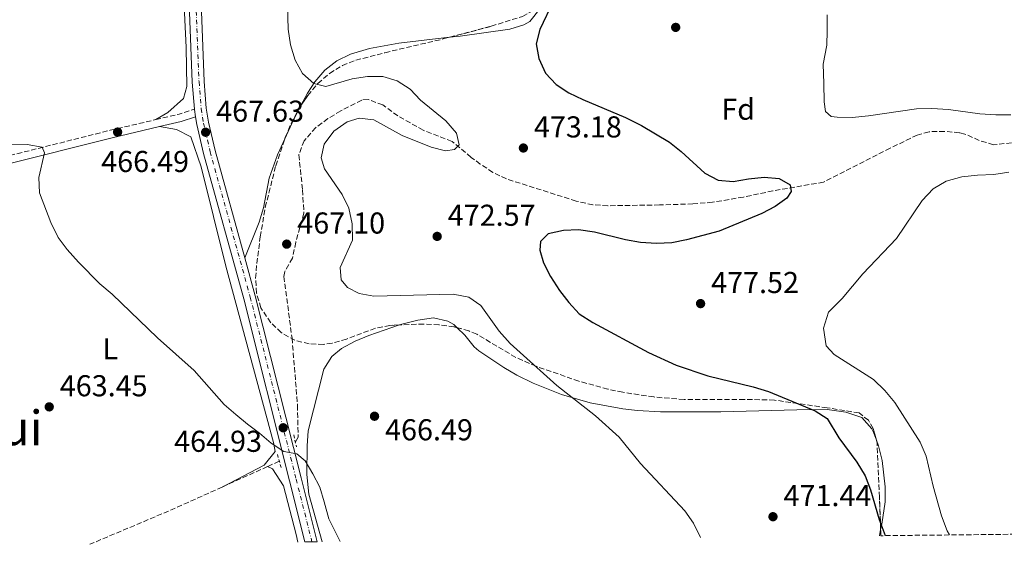
# Model space of a CAD drawing. Units: metres. Extents: x 573362 to 576800, y 4726508 to 4728858.
# Drawn here: x 574829 to 575156, y 4726523 to 4726697 of the extents above; entities that cross this region are included whole.
import ezdxf
from ezdxf.enums import TextEntityAlignment as Align

# ---------------------------------------------------------------- set-up
doc = ezdxf.new("R2010")
doc.units = ezdxf.units.M
doc.header["$MEASUREMENT"] = 0
for name, pattern in [('DGN Style 2', [1.7399219301090239, 1.043953158065414, -0.6959687720436097]), ('DGN Style 3', [2.435890702152634, 1.739921930109024, -0.6959687720436097]), ('DGN Style 4', [2.7856150101045474, 1.391937544087219, -0.6959687720436097, 0.001739921930109024, -0.6959687720436097])]:
    doc.linetypes.add(name, pattern=pattern)
for name, color, linetype, lineweight in [('Barranco lineal', 142, 'DGN Style 3', 13), ('Camino', 7, 'DGN Style 3', 0), ('Carretera', 9, 'Continuous', 0), ('Cota de punto acotado terreno', 7, 'Continuous', 0), ('Curva de nivel directora', 30, 'Continuous', 30), ('Curva de nivel intermedia', 30, 'Continuous', 0), ('Eje de carretera', 7, 'DGN Style 4', 0), ('Etiqueta de uso rústico', 92, 'Continuous', 0), ('Etiqueta de zona arbolada', 92, 'Continuous', 0), ('Línea blanca (vial)', 7, 'Continuous', 13), ('Línea de cambio de uso (parcela vista)', 92, 'Continuous', 0), ('Margen derecho', 7, 'Continuous', 0), ('Pontón-alcantarilla (pasos de agua)', 1, 'DGN Style 2', 0), ('Punto acotado terreno (símbolo)', 7, 'Continuous', 0), ('Texto de Área (paraje) menor', 7, 'Continuous', 0), ('Zona arbolada', 92, 'DGN Style 3', 0)]:
    doc.layers.add(name, color=color, linetype=linetype, lineweight=lineweight)
doc.styles.add('Style-Arial', font='arial.ttf')

# ---------------------------------------------------------------- blocks, each defined once
blk = doc.blocks.new('5PATER')
at = {"layer": 'Punto acotado terreno (símbolo)', "linetype": 'Continuous', "lineweight": 0}
h = blk.add_hatch(color=51, dxfattribs=at)
edge = h.paths.add_edge_path()
edge.add_ellipse((0, 0), major_axis=(-0.1095731443231308, -0.1110710700762829), ratio=0.9994222409660317, start_angle=0, end_angle=360)

msp = doc.modelspace()

# ---------------------------------------------------------------- linework, layer by layer
at = {"layer": 'Barranco lineal', "color": 142, "linetype": 'DGN Style 3', "lineweight": 13, "extrusion": (-0.05450995871380235, -0.02456022691439536, 0.9982111297991688), "elevation": -146960.3828647061, "flags": 128}
msp.add_lwpolyline([(-4073162.824694651, 2461409.807261701), (-4073162.824694651, 2461393.248605356)], dxfattribs=at)
at = {"layer": 'Barranco lineal', "color": 142, "linetype": 'DGN Style 3', "lineweight": 13, "extrusion": (-0.05288571540288229, -0.02387951945545382, 0.998315015241633), "elevation": -142809.1418153627, "flags": 128}
msp.add_lwpolyline([(-4071181.043840072, 2464934.621185629), (-4071181.043840072, 2464930.312844881)], dxfattribs=at)
at = {"layer": 'Barranco lineal', "color": 142, "linetype": 'DGN Style 3', "lineweight": 13, "extrusion": (0.3095578751314913, -0.7672429893013745, 0.5617046530980199), "elevation": -3448182.941160605, "flags": 128}
msp.add_lwpolyline([(2301627.37580529, 2341635.176990417), (2301609.25524094, 2341633.871598638), (2301579.574023927, 2341633.037598335)], dxfattribs=at)
at = {"layer": 'Barranco lineal', "color": 142, "linetype": 'DGN Style 3', "lineweight": 13}
msp.add_polyline3d([(575158.0800000001, 4726656.65, 478.4600000000065), (575152.0199999996, 4726656.01, 478.1100000000006), (575147.3099999996, 4726657.449999999, 478.1000000000058), (575142.5999999996, 4726659.560000001, 478.1600000000035), (575140.79, 4726659.960000001, 478.1100000000006), (575135.79, 4726660.449999999, 477.8999999999942), (575130.6699999999, 4726660.32, 477.679999999993), (575126.7800000003, 4726659.220000001, 477.5099999999948), (575117.7599999999, 4726654.890000001, 477.2200000000012), (575095.6799999997, 4726643.609999999, 475.6000000000058), (575078.8700000001, 4726640.699999999, 474.2599999999948), (575069.0800000001, 4726638.66, 473.9600000000065), (575058.8099999996, 4726636.930000001, 473.9199999999983), (575052.3099999996, 4726636.380000001, 473.9199999999983), (575041.1699999999, 4726636.039999999, 473.9199999999983), (575024.0700000003, 4726635.779999999, 473.0299999999989), (575019.0800000001, 4726636.07, 472.75), (575013.5199999996, 4726637.310000001, 472.4400000000023), (574990.3799999999, 4726644.66, 471.4900000000052), (574985.9000000004, 4726646.850000001, 471.0899999999965), (574981.7300000004, 4726649.609999999, 470.6100000000006), (574978.6399999997, 4726651.810000001, 470.2799999999989), (574972.3499999996, 4726657.130000001, 469.6699999999983), (574962.7300000004, 4726660.800000001, 469.0599999999977), (574954.3700000001, 4726665.609999999, 469.0599999999977), (574949.3799999999, 4726669.199999999, 468.4499999999971), (574944.4900000002, 4726671.050000001, 468.4799999999959), (574942.3499999996, 4726670.84, 468.4499999999971), (574935.3899999997, 4726667.230000001, 467.8500000000058), (574931.1500000004, 4726664.67, 467.8500000000058), (574927.0999999996, 4726661.689999999, 467.8500000000058), (574923.2599999999, 4726657.33, 467.8500000000058), (574921.5099999999, 4726652.65, 467.8500000000058), (574922.7300000004, 4726641.07, 467.8500000000058), (574923.1699999999, 4726633.27, 467.2400000000052), (574920.4500000002, 4726623.67, 467.2400000000052), (574919.4199999999, 4726618.4, 467.2400000000052), (574916.8399999999, 4726613.949999999, 467.2400000000052), (574916.4900000002, 4726612.300000001, 467.2400000000052), (574919.2400000002, 4726591.890000001, 466.1699999999983), (574921.0499999998, 4726569.640000001, 464.9900000000052), (574921.29, 4726559.01, 464.8099999999977), (574920.3399999999, 4726557.42, 464.8099999999977)], dxfattribs=at)
at = {"layer": 'Camino', "color": 7, "linetype": 'DGN Style 3', "lineweight": 0, "extrusion": (-0.08812015291959156, 0.265934032772273, 0.9599551702360394), "elevation": 1206770.763874817, "flags": 128}
msp.add_lwpolyline([(-2032430.882613407, -4133372.126472928), (-2032438.808571826, -4133371.376884282), (-2032444.149667219, -4133371.376884282)], dxfattribs=at)
at = {"layer": 'Camino', "color": 7, "linetype": 'DGN Style 3', "lineweight": 0}
msp.add_polyline3d([(574756.0100000014, 4726634.67, 463.1399999999995), (574823.2199999989, 4726651.810000001, 464.3000000000029), (574858.9200000014, 4726660.820000002, 466.1199999999953), (574873.9899999988, 4726664.34, 466.5200000000041)], dxfattribs=at)
at = {"layer": 'Carretera', "color": 9, "linetype": 'Continuous', "lineweight": 0}
msp.add_polyline3d([(574888.7199999992, 4726711.92, 468.0299999999989), (574890.1000000006, 4726676.99, 468.0899999999965), (574890.7800000021, 4726668.180000001, 467.8999999999942), (574891.5399999999, 4726663.540000001, 467.7299999999959), (574893.7399999994, 4726654.06, 467.4199999999983), (574903.5500000018, 4726618.520000001, 466.5899999999965), (574907.0399999986, 4726605.909999999, 466.3000000000029), (574922.2899999993, 4726545.470000001, 464.3800000000047), (574927.6200000002, 4726524.300000001, 463.8999999999942), (574923.5199999987, 4726524.260000001, 463.9199999999983), (574918.4299999991, 4726544.5, 464.3800000000047), (574903.1900000019, 4726604.890000001, 466.3000000000029), (574889.8799999993, 4726653.080000001, 467.4199999999983), (574887.6299999984, 4726662.770000001, 467.7299999999959), (574887.2199999993, 4726665.290000002, 466.7299999999959), (574886.8199999993, 4726667.71, 467.8999999999942), (574886.8099999981, 4726667.830000001, 466.7299999999959), (574886.1200000019, 4726676.76, 468.0899999999965), (574884.7499999994, 4726711.740000002, 468.0299999999989)], dxfattribs=at)
at = {"layer": 'Curva de nivel directora', "color": 30, "linetype": 'Continuous', "lineweight": 30, "elevation": 475, "flags": 128}
for points in [[(575006.0399999989, 4726703.750000001), (575001.4900000002, 4726694.28), (575000.2799999987, 4726689.420000001), (575001.1199999992, 4726684.560000001), (575003.35, 4726679.760000001), (575006.8599999992, 4726675.970000002), (575011.0599999991, 4726673.24), (575015.7100000004, 4726670.970000002), (575029.9199999995, 4726665.070000002), (575035.1900000002, 4726662.370000001), (575044.4799999995, 4726656.840000001), (575048.4299999991, 4726653.77), (575056.2499999999, 4726646.580000001), (575060.650000001, 4726644.220000001)], [(575060.650000001, 4726644.220000001), (575065.6199999999, 4726643.79), (575070.7000000004, 4726644.720000002), (575075.98, 4726645.260000001), (575080.9499999987, 4726644.800000003), (575084.5599999985, 4726642.710000004), (575084.9199999984, 4726640.500000002), (575083.5199999991, 4726638.32), (575079.65, 4726635.52), (575075.1799999997, 4726633.240000002), (575060.9699999985, 4726627.37), (575050.1999999993, 4726624.439999999), (575045.2500000006, 4726623.449999999), (575040.2599999994, 4726623.220000002), (575034.9199999997, 4726623.61), (575029.9500000008, 4726624.470000001), (575019.6199999999, 4726627.03), (575014.3299999991, 4726627.730000002), (575009.329999999, 4726627.54), (575004.2999999998, 4726626.4), (575001.7299999994, 4726623.890000002), (575001.440000001, 4726621.08), (575002.7499999986, 4726616.789999999), (575005.0099999984, 4726612.330000003), (575008.0499999983, 4726607.610000002), (575011.0799999991, 4726603.640000002), (575014.5399999992, 4726599.970000002), (575019.0999999989, 4726596.990000002), (575037.5300000003, 4726587.119999999), (575046.7199999992, 4726582.930000001), (575057.1999999998, 4726579.380000001), (575072.2899999997, 4726575.740000002), (575077.3700000001, 4726574.119999999), (575092.8299999987, 4726567.74), (575096.8799999988, 4726565.240000002), (575100.7199999989, 4726558.820000002), (575106.6599999999, 4726550.710000002), (575109.4400000006, 4726546.230000001), (575111.2399999999, 4726541.550000003), (575114.1299999999, 4726531.710000001), (575116.1300000004, 4726526.350000001)]]:
    msp.add_lwpolyline(points, dxfattribs=at)
at = {"layer": 'Curva de nivel intermedia', "color": 30, "linetype": 'Continuous', "lineweight": 0, "flags": 128}
for points, elevation in [([(574917.5200000012, 4726710.3), (574917.9800000016, 4726694.390000001), (574918.7800000019, 4726689.119999999), (574920.2900000005, 4726684.109999998), (574922.7100000012, 4726679.650000001), (574926.4400000018, 4726676.350000001), (574930.4100000014, 4726675.33), (574939.2500000016, 4726677.880000001), (574944.2600000006, 4726678.679999999), (574949.3500000001, 4726678.619999998), (574954.1500000014, 4726677.25), (574958.4100000015, 4726674.4), (574961.8700000016, 4726670.779999999), (574970.2600000004, 4726663.939999999), (574973.7800000008, 4726659.880000001), (574974.7500000007, 4726655.980000001), (574973.2100000007, 4726654.390000002), (574970.2200000001, 4726654.020000001), (574965.3699999996, 4726655.249999999), (574955.820000001, 4726659.029999999), (574946.3700000007, 4726664.289999999), (574941.4700000011, 4726664.87), (574937.5100000004, 4726663.630000002), (574933.1200000005, 4726660.5), (574929.9199999997, 4726656.140000002), (574928.9500000018, 4726651.619999999)], 470), ([(575096.89, 4726699.130000001), (575096.880000001, 4726693.84), (575096.7400000002, 4726689.079999999), (575095.5199999998, 4726682.710000001), (575095.7900000003, 4726676.359999998), (575095.8399999995, 4726670.220000001), (575096.290000001, 4726667.050000001), (575098.2100000011, 4726665.369999998), (575100.1900000013, 4726665.140000001), (575105.1900000015, 4726665.09), (575110.5900000016, 4726665.569999999), (575126.4800000016, 4726667.9), (575131.6000000001, 4726668.029999998), (575137.0800000008, 4726667.739999999), (575147.5100000001, 4726666.26), (575152.8000000007, 4726665.909999999), (575157.8000000009, 4726665.970000001)], 480), ([(574816.0700000008, 4726655.819999999), (574831.27, 4726656.119999999), (574836.3100000003, 4726655.16), (574837.0600000013, 4726653.27), (574835.2199999996, 4726645.089999998), (574835.3899999994, 4726640.090000001), (574839.1700000013, 4726630.210000001), (574841.6600000013, 4726625.289999999), (574844.6400000008, 4726621.279999999), (574848.310000001, 4726617.039999999), (574855.4099999999, 4726609.890000001), (574859.5100000015, 4726606.439999999), (574874.5400000009, 4726591.909999999), (574886.7800000008, 4726581.089999998), (574896.7200000006, 4726569.899999999), (574900.5499999995, 4726566.56), (574904.4499999998, 4726563.359999999), (574908.4800000021, 4726560.359999999), (574912.32, 4726557.02), (574916.530000001, 4726554.279999999), (574920.8499999995, 4726553.5), (574923.6299999999, 4726551.199999999), (574926.110000001, 4726546.859999998), (574928.4600000002, 4726542.399999999), (574929.9000000019, 4726537.59), (574931.4100000006, 4726531.900000001), (574935.1700000003, 4726524.390000001)], 465.0000000000001), ([(574928.9500000018, 4726651.619999999), (574930.0500000016, 4726648.05), (574935.9200000013, 4726639.470000002), (574938.1100000016, 4726634.970000001), (574939.2200000003, 4726629.769999999), (574939.2600000006, 4726624.33), (574935.2500000006, 4726615.249999999), (574935.5800000015, 4726611.21), (574937.64, 4726608.63), (574941.5200000004, 4726606.67), (574946.4400000023, 4726605.760000001), (574972.7100000001, 4726606.429999999), (574977.88, 4726605.4), (574981.9000000011, 4726602.66), (574988.0299999999, 4726594.140000001), (574991.6900000012, 4726590.08), (575007.1699999998, 4726576.150000001), (575019.9200000016, 4726566.119999999), (575027.7800000004, 4726559.019999999), (575034.9000000017, 4726550.300000001), (575049.6300000015, 4726534.539999999), (575052.5100000005, 4726530.449999998), (575054.7800000014, 4726525.679999998)], 470), ([(575157.1399999993, 4726646.930000001), (575152.1799999995, 4726646.119999999), (575146.7600000014, 4726645.949999999), (575141.5500000011, 4726645.380000001), (575136.3400000009, 4726643.970000001), (575132.0300000014, 4726641.42), (575128.4300000007, 4726637.5), (575119.880000001, 4726624.869999999), (575108.6500000015, 4726613.190000001), (575101.87, 4726605.039999999), (575097.29, 4726600.420000001), (575095.6500000017, 4726595.199999999), (575096.51, 4726589.279999998), (575099.150000002, 4726586.470000001), (575112.23, 4726578.16), (575115.9800000007, 4726574.539999999), (575119.2999999999, 4726570.46), (575127.7199999999, 4726557.4), (575129.7200000003, 4726552.720000001), (575131.9900000013, 4726542.739999999), (575134.8400000011, 4726532.869999999), (575136.7200000009, 4726527.970000001), (575137.5000000009, 4726526.579999999)], 480)]:
    msp.add_lwpolyline(points, dxfattribs=dict(at, elevation=elevation))
at = {"layer": 'Eje de carretera', "color": 7, "linetype": 'DGN Style 4', "lineweight": 0}
msp.add_polyline3d([(574828.3099999984, 4727351.060000001, 469.8699999999953), (574838.4299999992, 4727307.210000002, 470.2899999999936), (574842.8900000007, 4727286.220000001, 471.2200000000012), (574849.9699999974, 4727252.029999999, 474.0899999999965), (574854.8899999993, 4727227.86, 475.4600000000065), (574861.6099999981, 4727193.720000003, 476.8899999999994), (574864.7999999999, 4727173.890000002, 477.0700000000071), (574866.2699999985, 4727158.109999999, 476.1799999999931), (574867.5, 4727138.150000001, 474.7100000000065), (574869.2300000001, 4727078.119999999, 470.7299999999959), (574870.1499999987, 4727052.270000001, 469.7599999999948), (574871.6499999985, 4727006.780000002, 469.8899999999994), (574874.9899999979, 4726954.090000001, 470.4400000000024), (574877.7600000018, 4726899.15, 469.2599999999947), (574883.3899999999, 4726778.480000001, 469.229999999996), (574886.9999999999, 4726711.84, 468.0299999999989), (574888.3699999999, 4726676.890000001, 468.0899999999967), (574889.0599999984, 4726667.980000001, 467.8899999999995), (574889.8399999985, 4726663.210000001, 467.7299999999959), (574892.0699999991, 4726653.630000001, 467.4199999999983), (574905.3700000007, 4726605.460000001, 466.3000000000029), (574920.6200000015, 4726545.050000001, 464.3800000000048), (574925.8399999985, 4726524.279999999, 463.9100000000035)], dxfattribs=at)
at = {"layer": 'Línea blanca (vial)', "color": 7, "linetype": 'Continuous', "lineweight": 13, "extrusion": (0.3738948650190568, 0.03115790898399398, 0.9269475792190874), "elevation": 362654.0310432143, "flags": 128}
msp.add_lwpolyline([(4662599.016477441, -894726.94365992), (4662598.896061495, -894726.94365992), (4662596.451202567, -894727.1568847275)], dxfattribs=at)
at = {"layer": 'Línea blanca (vial)', "color": 7, "linetype": 'Continuous', "lineweight": 13}
for points in [[(574876.11, 4726886.15, 469.2500000000001), (574881.1399999993, 4726778.360000002, 469.229999999996), (574884.749999999, 4726711.740000002, 468.0299999999989), (574886.1200000015, 4726676.760000001, 468.0899999999967), (574886.8099999976, 4726667.830000001, 467.8999999999943)], [(574880.2299999994, 4726883.24, 469.2500000000001), (574885.12, 4726778.560000002, 469.229999999996), (574888.7199999987, 4726711.92, 468.0299999999989), (574890.1, 4726676.990000002, 468.0899999999967), (574890.7800000017, 4726668.180000001, 467.8999999999943), (574891.5399999995, 4726663.540000002, 467.7299999999959), (574893.7399999988, 4726654.060000001, 467.4199999999983), (574903.5500000013, 4726618.520000001, 466.5899999999966)], [(574887.2199999989, 4726665.290000002, 467.820000000007), (574887.6299999979, 4726662.770000001, 467.7299999999959), (574889.8799999988, 4726653.080000001, 467.4199999999983), (574903.1900000015, 4726604.890000001, 466.3000000000029), (574918.4299999987, 4726544.500000001, 464.3800000000048), (574923.5199999983, 4726524.260000001, 463.9199999999983)], [(574903.5500000013, 4726618.520000001, 466.5899999999966), (574907.0399999982, 4726605.91, 466.3000000000029), (574922.2899999989, 4726545.470000001, 464.3800000000048), (574927.6199999999, 4726524.300000002, 463.8999999999942)]]:
    msp.add_polyline3d(points, dxfattribs=at)
at = {"layer": 'Línea de cambio de uso (parcela vista)', "color": 92, "linetype": 'Continuous', "lineweight": 0, "extrusion": (-0.264413834991693, 0.04520902543500808, 0.9633490893150846), "elevation": 62122.38861430928, "flags": 128}
msp.add_lwpolyline([(-4755940.414901492, -221351.1751804207), (-4755947.20986781, -221349.2739750681), (-4755952.19906659, -221347.599050431)], dxfattribs=at)
at = {"layer": 'Línea de cambio de uso (parcela vista)', "color": 92, "linetype": 'Continuous', "lineweight": 0, "extrusion": (0.004099895891665982, 0.02023305658408697, 0.9997868844283481), "elevation": 98464.9317863334, "flags": 128}
msp.add_lwpolyline([(375016.8532691033, -4745576.279775241), (375016.8532691032, -4745574.22593619)], dxfattribs=at)
at = {"layer": 'Línea de cambio de uso (parcela vista)', "color": 92, "linetype": 'Continuous', "lineweight": 0}
for points in [[(574866.9699999997, 4726882.119999999, 467.6699999999983), (574871.7000000002, 4726881.939999999, 468.2799999999989), (574873.7400000002, 4726879.24, 468.2799999999989), (574874.25, 4726862.07, 468.2799999999989), (574875.9400000004, 4726833.470000001, 468.2799999999989), (574878.3200000003, 4726807.869999999, 468.8899999999995), (574879.2000000002, 4726783, 468.8899999999995), (574880.8600000005, 4726756.140000001, 468.8899999999995), (574882.3300000001, 4726725.050000001, 467.6699999999983), (574884.1399999997, 4726688.24, 467.6699999999983), (574884.3399999999, 4726675.300000001, 467.070000000007), (574883.1600000003, 4726671.300000001, 467.070000000007), (574878, 4726666.74, 467.070000000007), (574873.9900000002, 4726664.34, 466.5200000000041)], [(574971.4654999999, 4726691.632400001, 471.948000000004), (574975.0800000001, 4726692.050000001, 472.0599999999977), (574991.4900000002, 4726694.300000001, 473.2700000000041), (574996.2100000001, 4726695.75, 473.6900000000023), (574998.1699999999, 4726696.890000001, 473.8800000000047), (575001.5899999999, 4726701.17, 474.4900000000052), (575002.2483000001, 4726702.984200001, 474.4900000000052)], [(574922.2012999998, 4726668.9659, 468.8592999999965), (574924.3700000001, 4726673.109999999, 469.2599999999948), (574926.7999999998, 4726676.869999999, 469.6300000000047), (574930.1399999997, 4726680.720000001, 470.0299999999989), (574934.1399999997, 4726683.810000001, 470.4199999999983), (574938.6699999999, 4726686.050000001, 470.7599999999948), (574944.9400000004, 4726687.890000001, 471.0800000000018), (574954.7400000002, 4726689.699999999, 471.429999999993), (574971.4654999999, 4726691.632400001, 471.948000000004)], [(574896.0300000003, 4726542.480000001, 462.4600000000065), (574910.0199999996, 4726549.74, 463.9499999999971), (574913.6799999997, 4726554.279999999, 463.9499999999971), (574913.1399999997, 4726557.26, 464.5599999999977), (574897.2999999998, 4726615.75, 466.3800000000047), (574889.0800000001, 4726648.730000001, 466.9900000000052), (574885.6900000004, 4726658.630000001, 466.9900000000052), (574880.9299999997, 4726661.050000001, 466.9900000000052), (574875.2599999999, 4726662.029999999, 466.5399999999936)], [(574903.5499999998, 4726618.52, 466.5899999999965), (574908.3499999996, 4726630.289999999, 467.1999999999971), (574909.7800000003, 4726635.060000001, 467.2700000000041), (574911.6399999997, 4726644.939999999, 467.1100000000006), (574914.3899999997, 4726652.67, 467.4799999999959), (574916.8195000002, 4726657.9309, 467.8999999999942)], [(574954.9267999995, 4726596.222100001, 467.272299999997), (574956.1100000005, 4726596.619999999, 467.3500000000058), (574960.9699999997, 4726597.82, 467.75), (574966.1399999997, 4726598.560000001, 468.179999999993), (574970.9199999999, 4726597.539999999, 468.6100000000006), (574972.8899999997, 4726596.430000001, 468.7899999999936), (574974.0412999997, 4726595.3038, 468.8150000000023)], [(574929.2599999999, 4726524.32, 464.0299999999989), (574924.7699999996, 4726540.07, 464.4900000000052), (574924.1500000004, 4726546.66, 464.5), (574924.2100000001, 4726556.130000001, 464.820000000007), (574924.5499999998, 4726561.109999999, 465.1100000000006), (574929.8099999996, 4726581.58, 466.3600000000006), (574932.4000000004, 4726585.82, 466.3899999999995), (574935.6799999997, 4726588.390000001, 466.3600000000006), (574940.1399999997, 4726590.84, 466.4600000000065), (574944.6900000004, 4726592.779999999, 466.6000000000058), (574954.9267999995, 4726596.222100001, 467.272299999997)], [(574974.0412999997, 4726595.3038, 468.8150000000023), (574976.5700000003, 4726592.83, 468.8699999999953), (574979.6399999997, 4726588.980000001, 468.75), (574981.2400000002, 4726587.600000001, 468.7899999999936), (574989.54, 4726582.09, 469.3899999999995), (574993.8700000001, 4726579.59, 469.7200000000012), (574999.3200000003, 4726576.92, 470), (575008.6399999997, 4726573.210000001, 470.3000000000029), (575018.2300000004, 4726570.439999999, 470.5899999999965), (575028.9800000004, 4726568.439999999, 470.8600000000006), (575033.9299999997, 4726567.810000001, 470.9799999999959), (575041.5300000003, 4726567.369999999, 471.2200000000012), (575061.5099999999, 4726567.41, 472.25), (575086.8200000003, 4726568.060000001, 473.6499999999942), (575096.8399999999, 4726568.220000001, 474.9799999999959), (575103.0700000003, 4726567.34, 474.9799999999959), (575108.3700000001, 4726565.51, 475.5899999999965), (575111.7100000001, 4726561.789999999, 475.5899999999965), (575112.1500000004, 4726560.869999999, 475.5899999999965), (575113.0883, 4726558.383500001, 475.5899999999965)], [(575113.0883, 4726558.383500001, 475.5899999999965), (575113.9500000002, 4726556.100000001, 475.5899999999965), (575115.1500000004, 4726551.27, 475.5899999999965), (575116.0800000001, 4726542.52, 475.4100000000035), (575116.0599999996, 4726537.51, 475.0899999999965), (575114.9699999997, 4726530.130000001, 474.9700000000012), (575114.6078000005, 4726528.342499999, 475.0075999999972)], [(574911.0999999996, 4726549.27, 463.9499999999971), (574912.7699999996, 4726548.539999999, 463.9499999999971), (574916.3499999996, 4726542.869999999, 463.9499999999971), (574920.5700000003, 4726526.76, 463.9499999999971), (574921.1900000004, 4726524.230000001, 463.9199999999983)]]:
    msp.add_polyline3d(points, dxfattribs=at)
at = {"layer": 'Margen derecho', "color": 7, "linetype": 'Continuous', "lineweight": 0, "extrusion": (-0.0854934843521043, 0.2575558426730065, 0.9624738188846148), "elevation": 1168680.365657394, "flags": 128}
msp.add_lwpolyline([(-2034683.364450005, -4143195.088023334), (-2034690.695459818, -4143194.387883994), (-2034695.742458927, -4143194.387883994)], dxfattribs=at)
at = {"layer": 'Margen derecho', "color": 7, "linetype": 'Continuous', "lineweight": 0}
msp.add_polyline3d([(574810.6000000013, 4726645.970000002, 464.070000000007), (574823.8500000016, 4726649.34, 464.3000000000029), (574859.5199999983, 4726658.350000001, 466.1199999999953), (574875.2600000006, 4726662.030000002, 466.5399999999936)], dxfattribs=at)
at = {"layer": 'Pontón-alcantarilla (pasos de agua)', "color": 1, "linetype": 'DGN Style 2', "lineweight": 0, "elevation": 464.9100000000035, "flags": 128}
msp.add_lwpolyline([(574919.8399999999, 4726559.75), (574920.6900000004, 4726555.779999999)], dxfattribs=at)
at = {"layer": 'Pontón-alcantarilla (pasos de agua)', "color": 1, "linetype": 'DGN Style 2', "lineweight": 0, "extrusion": (-0.03554501910858558, 0.1211163614814321, 0.9920017029209524), "elevation": 552488.1825227217, "flags": 128}
msp.add_lwpolyline([(-1882653.40859358, -4338341.363462921), (-1882653.40859358, -4338336.530803196)], dxfattribs=at)
at = {"layer": 'Zona arbolada', "color": 92, "linetype": 'DGN Style 3', "lineweight": 0, "extrusion": (0.002120247196271197, -0.05909968864725017, 0.9982498341365377), "elevation": -277637.9987352887, "flags": 128}
msp.add_lwpolyline([(744203.712627565, 4694665.722839792), (744203.712627565, 4694667.740165144)], dxfattribs=at)
at = {"layer": 'Zona arbolada', "color": 92, "linetype": 'DGN Style 3', "lineweight": 0}
for points in [[(574971.4654999999, 4726691.632400001, 476.6935999999987), (574985.3499999996, 4726695.310000001, 477.4499999999971), (574995.7100000001, 4726698.58, 477.8999999999942), (575000.1200000001, 4726700.960000001, 478.1100000000006), (575002.2483000001, 4726702.984200001, 478.2314999999944)], [(575624.5499999998, 4726531.869999999, 534.8699999999953), (575114.6799999997, 4726526.33, 479.6900000000023), (575114.2199999997, 4726539.15, 480.4499999999971), (575113.4199999999, 4726557.15, 480.4499999999971), (575112.1399999997, 4726561.91, 480.4499999999971), (575110.5599999996, 4726564.600000001, 480.4499999999971), (575107.4299999997, 4726567.060000001, 480.4499999999971), (575096.8300000001, 4726568.75, 479.0899999999965), (575079.3399999999, 4726571.32, 479.0599999999977), (575069.3600000005, 4726571.560000001, 478.6499999999942), (575049.3499999996, 4726571.460000001, 477.3099999999977), (575039.2699999996, 4726572.359999999, 476.3300000000018), (575028.9900000002, 4726573.890000001, 475.4700000000012), (575024.0899999999, 4726574.92, 475.3500000000058), (575014.4600000001, 4726577.58, 475.3899999999995), (575000.2599999999, 4726582.529999999, 475.5099999999948), (574993.4699999997, 4726585.480000001, 475.3600000000006), (574980.5599999996, 4726593.17, 474.9700000000012), (574977.9000000004, 4726594.26, 474.8600000000006), (574973.0199999996, 4726595.58, 474.6499999999942), (574968.0099999999, 4726596.289999999, 474.4199999999983), (574962.9600000001, 4726596.529999999, 474.1699999999983), (574951.7400000002, 4726596.100000001, 473.6499999999942), (574946.9000000004, 4726595.17, 473.5), (574937.2999999998, 4726591.550000001, 473.3000000000029), (574932.5099999999, 4726590.140000001, 473.1699999999983), (574929.6799999997, 4726589.789999999, 473.0399999999936), (574924.9000000004, 4726589.970000001, 472.7599999999948), (574920.2000000002, 4726591.140000001, 472.4199999999983), (574915.6399999997, 4726593.699999999, 472.0800000000018), (574912.1500000004, 4726596.980000001, 471.8300000000018), (574908.9199999999, 4726601.9, 471.5399999999936), (574907.4199999999, 4726606.82, 471.2700000000041), (574907.1399999997, 4726611.75, 471.0200000000041), (574907.5599999996, 4726616.67, 470.7899999999936), (574908.6900000004, 4726625.470000001, 470.4400000000023), (574910.3700000001, 4726635.27, 470.3099999999977), (574913.8399999999, 4726649.029999999, 470.6100000000006), (574917.0099999999, 4726658.5, 471.25), (574918.9199999999, 4726663.029999999, 471.6600000000035), (574921.2000000002, 4726667.449999999, 472.0599999999977), (574924.4299999997, 4726672.34, 472.429999999993), (574927.8499999996, 4726676.33, 472.6199999999953), (574931.7000000002, 4726679.680000001, 472.7100000000065), (574935.9500000002, 4726682.289999999, 472.8300000000018), (574940.4299999997, 4726684.039999999, 473.0399999999936), (574950.0700000003, 4726686.539999999, 474.070000000007), (574969.3799999999, 4726691.08, 476.5800000000018), (574985.3499999996, 4726695.310000001, 477.4499999999971), (574995.7100000001, 4726698.58, 477.8999999999942)], [(574922.2012999998, 4726668.9659, 472.1747000000032), (574924.4299999997, 4726672.34, 472.429999999993), (574927.8499999996, 4726676.33, 472.6199999999953), (574931.7000000002, 4726679.680000001, 472.7100000000065), (574935.9500000002, 4726682.289999999, 472.8300000000018), (574940.4299999997, 4726684.039999999, 473.0399999999936), (574950.0700000003, 4726686.539999999, 474.070000000007), (574969.3799999999, 4726691.08, 476.5800000000018), (574971.4654999999, 4726691.632400001, 476.6935999999987)], [(574916.8195000002, 4726657.9309, 471.2115000000049), (574917.0099999999, 4726658.5, 471.25), (574918.9199999999, 4726663.029999999, 471.6600000000035), (574921.2000000002, 4726667.449999999, 472.0599999999977), (574922.2012999998, 4726668.9659, 472.1747000000032)], [(574954.9267999995, 4726596.222100001, 473.7976999999955), (574951.7400000002, 4726596.100000001, 473.6499999999942), (574946.9000000004, 4726595.17, 473.5), (574937.2999999998, 4726591.550000001, 473.3000000000029), (574932.5099999999, 4726590.140000001, 473.1699999999983), (574929.6799999997, 4726589.789999999, 473.0399999999936), (574924.9000000004, 4726589.970000001, 472.7599999999948), (574920.2000000002, 4726591.140000001, 472.4199999999983), (574915.6399999997, 4726593.699999999, 472.0800000000018), (574912.1500000004, 4726596.980000001, 471.8300000000018), (574908.9199999999, 4726601.9, 471.5399999999936), (574907.4199999999, 4726606.82, 471.2700000000041), (574907.1399999997, 4726611.75, 471.0200000000041), (574907.5599999996, 4726616.67, 470.7899999999936), (574908.6900000004, 4726625.470000001, 470.4400000000023), (574910.3700000001, 4726635.27, 470.3099999999977), (574913.8399999999, 4726649.029999999, 470.6100000000006), (574916.8195000002, 4726657.9309, 471.2115000000049)], [(574974.0412999997, 4726595.3038, 474.6938999999985), (574973.0199999996, 4726595.58, 474.6499999999942), (574968.0099999999, 4726596.289999999, 474.4199999999983), (574962.9600000001, 4726596.529999999, 474.1699999999983), (574954.9267999995, 4726596.222100001, 473.7976999999955)], [(575113.0883, 4726558.383500001, 480.4499999999971), (575112.1399999997, 4726561.91, 480.4499999999971), (575110.5599999996, 4726564.600000001, 480.4499999999971), (575107.4299999997, 4726567.060000001, 480.4499999999971), (575096.8300000001, 4726568.75, 479.0899999999965), (575079.3399999999, 4726571.32, 479.0599999999977), (575069.3600000005, 4726571.560000001, 478.6499999999942), (575049.3499999996, 4726571.460000001, 477.3099999999977), (575039.2699999996, 4726572.359999999, 476.3300000000018), (575028.9900000002, 4726573.890000001, 475.4700000000012), (575024.0899999999, 4726574.92, 475.3500000000058), (575014.4600000001, 4726577.58, 475.3899999999995), (575000.2599999999, 4726582.529999999, 475.5099999999948), (574993.4699999997, 4726585.480000001, 475.3600000000006), (574980.5599999996, 4726593.17, 474.9700000000012), (574977.9000000004, 4726594.26, 474.8600000000006), (574974.0412999997, 4726595.3038, 474.6938999999985)], [(575114.6078000005, 4726528.342499999, 479.8092999999935), (575114.2199999997, 4726539.15, 480.4499999999971), (575113.4199999999, 4726557.15, 480.4499999999971), (575113.0883, 4726558.383500001, 480.4499999999971)]]:
    msp.add_polyline3d(points, dxfattribs=at)

# ---------------------------------------------------------------- block references
at = {"layer": 'Punto acotado terreno (símbolo)', "color": 7, "linetype": 'Continuous', "lineweight": 0, "xscale": 10, "yscale": 10, "zscale": 10}
for p in [(575046.5799999983, 4726694.930000001, 476.9100000000035), (574861.3399999999, 4726660.210000002, 466.4900000000052), (574890.5599999982, 4726660.140000002, 467.6300000000047), (574996.0299999998, 4726654.920000001, 473.179999999993), (574967.4100000004, 4726625.610000002, 472.5700000000075), (574917.4699999975, 4726623.040000003, 467.1000000000063), (575054.8399999995, 4726603.310000001, 477.5200000000046), (574838.6499999984, 4726569.060000001, 463.4499999999967), (574946.620000001, 4726565.949999999, 466.4900000000052), (574916.3099999975, 4726562.130000002, 464.9199999999983), (575078.87, 4726532.630000002, 471.4400000000023)]:
    msp.add_blockref('5PATER', p, dxfattribs=at)

# ---------------------------------------------------------------- texts
at = {"layer": 'Cota de punto acotado terreno', "color": 7, "linetype": 'Continuous', "lineweight": 0, "style": 'Style-Arial'}
for s, p in [('467.63', (574894.0599999989, 4726663.640000001, 467.6300000000047)), ('473.18', (574999.5300000005, 4726658.420000001, 473.179999999993)), ('466.49', (574855.8999999977, 4726646.939999999, 466.4900000000052)), ('472.57', (574970.9100000013, 4726629.109999998, 472.570000000007)), ('467.10', (574920.9699999985, 4726626.54, 467.1000000000058)), ('477.52', (575058.3400000003, 4726606.810000001, 477.5200000000041)), ('463.45', (574842.1499999991, 4726572.560000001, 463.4499999999971)), ('466.49', (574950.1200000016, 4726557.96, 466.4900000000052)), ('464.93', (574880.1099999992, 4726554.140000001, 464.9199999999983)), ('471.44', (575082.3700000007, 4726536.130000004, 471.4400000000023))]:
    msp.add_text(s, height=7.000000000000002, dxfattribs=at).set_placement(p)
at = {"layer": 'Etiqueta de uso rústico', "color": 92, "linetype": 'Continuous', "lineweight": 0, "style": 'Style-Arial'}
msp.add_text('L', height=7.000000000000002, dxfattribs=at).set_placement((574858.9414203808, 4726588.330010001, 464.4700000000012), align=Align.MIDDLE_CENTER)
at = {"layer": 'Etiqueta de zona arbolada', "color": 92, "linetype": 'Continuous', "lineweight": 0, "style": 'Style-Arial'}
msp.add_text('Fd', height=7.000000000000002, dxfattribs=at).set_placement((575067.3274413653, 4726667.780010001, 476.9199999999983), align=Align.MIDDLE_CENTER)
at = {"layer": 'Texto de Área (paraje) menor', "color": 7, "linetype": 'Continuous', "lineweight": 0, "style": 'Style-Arial'}
msp.add_text('Muga de Zubielqui', height=11.5, dxfattribs=at).set_placement((574768.9284983774, 4726562.090009999, 460.1900000000023), align=Align.MIDDLE_CENTER)

doc.saveas('drawing.dxf')
